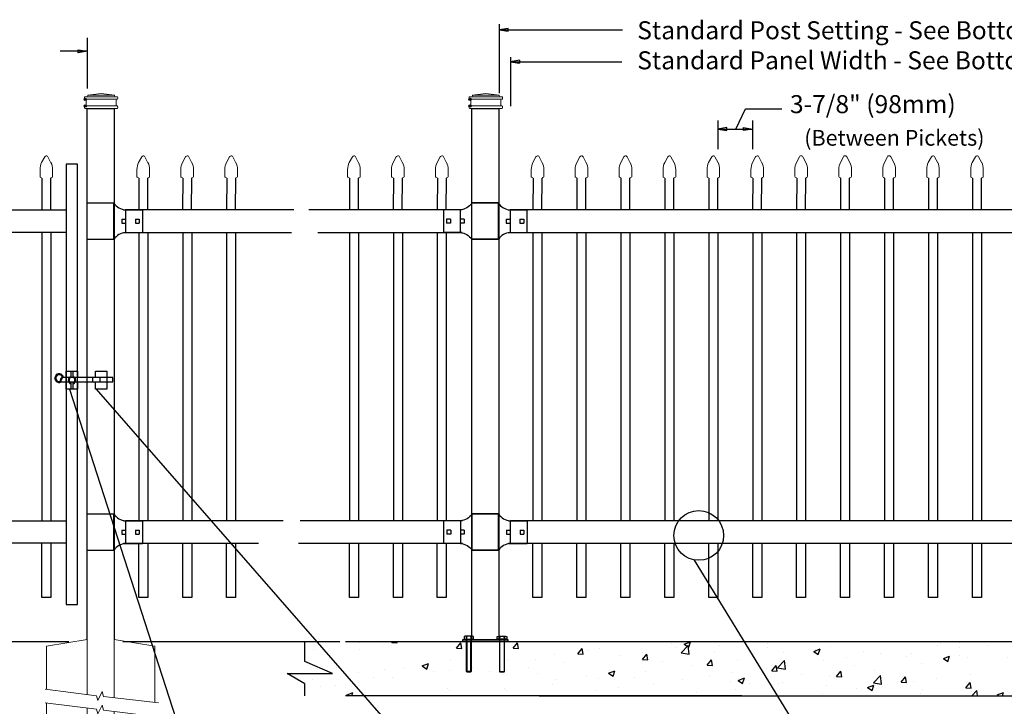
# Model space of a CAD drawing. Units: inches. Extents: x 26 to 581, y 437 to 802.
# Drawn here: x 142 to 251, y 662 to 738 of the extents above; entities that cross this region are included whole.
import ezdxf

# ---------------------------------------------------------------- set-up
doc = ezdxf.new("R2010")
doc.units = ezdxf.units.IN
doc.header["$MEASUREMENT"] = 0
for name, color, linetype in [('3D OBJECT 1', 250, 'Continuous'), ('BASE PLATES', 250, 'Continuous'), ('CONCREATE 1', 250, 'Continuous'), ('DIMENSION 1', 250, 'Continuous'), ('GATE POST 1', 250, 'Continuous'), ('Layer 1', 250, 'Continuous'), ('PICKETS 1', 250, 'Continuous'), ('RAILS 1', 250, 'Continuous')]:
    doc.layers.add(name, color=color, linetype=linetype)
doc.styles.get("Standard").update_dxf_attribs({"font": 'Verdana.ttf'})

# ---------------------------------------------------------------- blocks, each defined once
blk = doc.blocks.new('nut')
for p, q in [((1398.048, 154.364), (1398.418, 154.364)), ((1398.128, 154.09), (1398.107, 154.203)), ((1398.107, 154.203), (1398.107, 152.562)), ((1398.107, 154.09), (1398.359, 154.09)), ((1398.128, 152.562), (1398.128, 154.09)), ((1398.359, 154.203), (1398.338, 154.09)), ((1398.338, 154.09), (1398.338, 152.562)), ((1398.359, 154.09), (1398.359, 154.203)), ((1398.359, 152.562), (1398.359, 154.203)), ((1398.107, 152.562), (1398.359, 152.562)), ((1398.338, 152.541), (1398.128, 152.541))]:
    blk.add_line(p, q)
blk.add_lwpolyline([(1397.986, 154.213), (1397.986, 154.344, -0.326033), (1398.11, 154.344), (1398.11, 154.213), (1398.11, 154.344, -0.163017), (1398.356, 154.344), (1398.356, 154.213), (1398.356, 154.344, -0.326033), (1398.48, 154.344), (1398.48, 154.213), (1397.986, 154.213)], format="xyb")
blk.add_lwpolyline([(1397.986, 154.213, -0.414214), (1397.996, 154.203), (1398.47, 154.203, -0.414214), (1398.48, 154.213)], format="xyb", close=True)
blk.add_lwpolyline([(1398.107, 152.562), (1398.128, 152.541), (1398.338, 152.541), (1398.359, 152.562)])
blk = doc.blocks.new('base plate')
at = {"layer": 'BASE PLATES'}
for p, q in [((307.43, 267.2), (312.43, 267.2)), ((307.43, 266.95), (307.43, 267.2)), ((312.43, 266.95), (307.43, 266.95)), ((312.43, 267.2), (312.43, 266.95))]:
    blk.add_line(p, q, dxfattribs=at)
blk = doc.blocks.new('base plate 1')
at = {"layer": 'GATE POST 1', "color": 250}
blk.add_lwpolyline([(214.69, 265.58), (214.69, 265.58)], dxfattribs=at)
blk.add_blockref('base plate', (-96.26, -1.36))
at = {"linetype": 'Continuous', "yscale": 2.164278364862282, "zscale": 2.164278364862282}
for p, xscale in [((3238, -67.9), -2.164278364862282), ((-2810.65, -67.9), 2.164278364862282)]:
    blk.add_blockref('nut', p, dxfattribs=dict(at, xscale=xscale))
blk = doc.blocks.new('LOCK')
blk.add_line((1033.96, 1342.42), (1035.21, 1342.42))
blk.add_line((1033.96, 1342.42), (1035.21, 1342.42))
at = {"layer": '3D OBJECT 1', "color": 250}
for p, q in [((1036.87, 1341.72), (1036.87, 1341.22)), ((1037.68, 1341.72), (1037.68, 1341.22))]:
    blk.add_line(p, q, dxfattribs=at)
for points in [[(1032.56, 1341.62), (1032.56, 1341.62)], [(1032.64, 1341.72), (1032.64, 1341.72)], [(1033.36, 1341.62), (1033.36, 1341.62)], [(1033.37, 1341.22), (1039.11, 1341.22), (1039.11, 1341.72), (1033.61, 1341.72)], [(1033.45, 1341.72), (1033.45, 1341.72)], [(1035.21, 1341.22), (1035.21, 1340.42), (1033.96, 1340.42), (1033.96, 1342.42), (1035.21, 1342.42), (1035.21, 1341.72)], [(1035.21, 1341.22), (1035.21, 1340.42), (1033.96, 1340.42), (1033.96, 1342.42), (1035.21, 1342.42), (1035.21, 1341.72)], [(1034.49, 1341.72), (1034.49, 1342.42), (1034.69, 1342.42), (1034.69, 1341.72)], [(1034.49, 1341.72), (1034.49, 1342.42), (1034.69, 1342.42), (1034.69, 1341.72)], [(1037.21, 1341.72), (1037.21, 1342.42), (1038.46, 1342.42), (1038.46, 1340.42), (1037.21, 1340.42), (1037.21, 1341.22)], [(1037.21, 1341.72), (1037.21, 1342.42), (1038.46, 1342.42), (1038.46, 1340.42), (1037.21, 1340.42), (1037.21, 1341.22)], [(1034.69, 1341.11), (1034.69, 1340.42), (1034.49, 1340.42), (1034.49, 1341.11)], [(1034.69, 1341.11), (1034.69, 1340.42), (1034.49, 1340.42), (1034.49, 1341.11)]]:
    blk.add_lwpolyline(points, dxfattribs=at)
for centre, radius, start, end in [((1033.17, 1341.65), 0.478, 8.224, 295.589), ((1033.17, 1341.65), 0.378, 20.1569, 284.2072), ((1033.87, 1341.28), 0.611, 115.2676, 189.0966), ((1033.87, 1341.28), 0.511, 120.6444, 187.3013), ((1034.59, 1341.42), 0.421, 103.7561, 256.2439), ((1034.59, 1341.42), 0.421, 103.7561, 256.2439), ((1034.59, 1341.42), 0.321, 108.1781, 251.8219), ((1034.59, 1341.42), 0.321, 108.1781, 251.8219), ((1034.59, 1341.42), 0.421, 283.7561, 76.2439), ((1034.59, 1341.42), 0.421, 283.7561, 76.2439), ((1034.59, 1341.42), 0.321, 288.1781, 71.8219), ((1034.59, 1341.42), 0.321, 288.1781, 71.8219)]:
    blk.add_arc(centre, radius, start, end, dxfattribs=at)
blk = doc.blocks.new('post')
at = {"layer": 'GATE POST 1', "color": 250}
blk.add_lwpolyline([(283.41, 1080.81), (283.41, 1139.72), (286.41, 1139.72), (286.41, 1080.8)], dxfattribs=at)
at = {"layer": 'Layer 1', "color": 250}
for points in [[(283.18, 1140.74), (283.18, 1140.74), (283.31, 1140.74), (283.31, 1140.74), (283.31, 1140.81), (283.25, 1140.86), (283.18, 1140.86), (283.12, 1140.86), (283.06, 1140.81), (283.06, 1140.74), (283.06, 1140.67), (283.12, 1140.62), (283.18, 1140.62), (283.25, 1140.62), (283.31, 1140.67), (283.31, 1140.74), (283.31, 1140.74), (283.18, 1140.74), (283.18, 1140.74)], [(283.18, 1140), (283.18, 1140), (283.31, 1140), (283.31, 1140), (283.31, 1140.07), (283.25, 1140.12), (283.18, 1140.12), (283.12, 1140.12), (283.06, 1140.07), (283.06, 1140), (283.06, 1139.93), (283.12, 1139.87), (283.18, 1139.87), (283.25, 1139.87), (283.31, 1139.93), (283.31, 1140), (283.31, 1140), (283.18, 1140), (283.18, 1140)]]:
    blk.add_open_spline(points, degree=3, knots=[0, 0, 0, 0, 0.166667, 0.166667, 0.166667, 0.333333, 0.333333, 0.333333, 0.5, 0.5, 0.5, 0.666667, 0.666667, 0.666667, 0.833333, 0.833333, 0.833333, 1, 1, 1, 1], dxfattribs=at)
at = {"layer": 'Layer 1', "color": 250, "lineweight": 20}
for points in [[(283.18, 1141.02), (283.13, 1141.02), (283.09, 1140.98), (283.09, 1140.93)], [(283.09, 1140.93), (283.09, 1140.93), (283.09, 1140.83), (283.09, 1140.83)], [(283.09, 1140.83), (283.09, 1140.78), (283.13, 1140.74), (283.18, 1140.74)], [(283.18, 1141.02), (283.18, 1141.02), (283.37, 1141.02), (283.37, 1141.02)], [(283.18, 1140.74), (283.18, 1140.74), (286.72, 1140.74), (286.72, 1140.74)], [(283.28, 1140.65), (283.28, 1140.7), (283.23, 1140.74), (283.18, 1140.74)], [(283.28, 1140.65), (283.28, 1140.65), (283.28, 1140.09), (283.28, 1140.09)], [(283.37, 1141.02), (283.42, 1141.02), (283.46, 1141.06), (283.46, 1141.11)], [(283.37, 1141.02), (283.37, 1141.02), (286.53, 1141.02), (286.53, 1141.02)], [(284.95, 1141.39), (284.95, 1141.39), (283.46, 1141.21), (283.46, 1141.21)], [(283.46, 1141.21), (283.46, 1141.21), (286.44, 1141.21), (286.44, 1141.21)], [(283.46, 1141.21), (283.46, 1141.21), (283.46, 1141.11), (283.46, 1141.11)], [(284.95, 1141.39), (284.95, 1141.39), (286.44, 1141.21), (286.44, 1141.21)], [(286.44, 1141.21), (286.44, 1141.21), (286.44, 1141.11), (286.44, 1141.11)], [(286.44, 1141.11), (286.44, 1141.06), (286.48, 1141.02), (286.53, 1141.02)], [(286.53, 1141.02), (286.53, 1141.02), (286.72, 1141.02), (286.72, 1141.02)], [(286.72, 1140.74), (286.67, 1140.74), (286.62, 1140.7), (286.62, 1140.65)], [(286.62, 1140.65), (286.62, 1140.65), (286.62, 1140.09), (286.62, 1140.09)], [(286.81, 1140.93), (286.81, 1140.98), (286.77, 1141.02), (286.72, 1141.02)], [(286.72, 1140.74), (286.77, 1140.74), (286.81, 1140.78), (286.81, 1140.83)], [(286.81, 1140.93), (286.81, 1140.93), (286.81, 1140.83), (286.81, 1140.83)], [(283.18, 1140), (283.13, 1140), (283.09, 1139.96), (283.09, 1139.9)], [(283.09, 1139.9), (283.09, 1139.9), (283.09, 1139.81), (283.09, 1139.81)], [(283.09, 1139.81), (283.09, 1139.76), (283.13, 1139.72), (283.18, 1139.72)], [(283.18, 1140), (283.23, 1140), (283.28, 1140.04), (283.28, 1140.09)], [(283.18, 1140), (283.18, 1140), (286.72, 1140), (286.72, 1140)], [(283.18, 1139.72), (283.18, 1139.72), (286.72, 1139.72), (286.72, 1139.72)], [(283.46, 1139.72), (283.46, 1139.72), (286.44, 1139.72), (286.44, 1139.72)], [(286.62, 1140.09), (286.62, 1140.04), (286.67, 1140), (286.72, 1140)], [(286.81, 1139.9), (286.81, 1139.96), (286.77, 1140), (286.72, 1140)], [(286.72, 1139.72), (286.77, 1139.72), (286.81, 1139.76), (286.81, 1139.81)], [(286.81, 1139.9), (286.81, 1139.9), (286.81, 1139.81), (286.81, 1139.81)]]:
    blk.add_open_spline(points, degree=3, dxfattribs=at)
blk = doc.blocks.new('rail cap')
for p, q in [((184.64, 1148.96), (184.64, 1146.46)), ((186.51, 1148.96), (186.51, 1146.46))]:
    blk.add_line(p, q)
for centre, start, end in [((184.78, 1150.66), 212.9087, 265.3582), ((184.78, 1144.76), 94.6418, 147.0913)]:
    blk.add_arc(centre, 1.71, start, end)
at = {"layer": 'Layer 1', "color": 250, "lineweight": 25}
for points in [[(180.38, 1149.74), (183.38, 1149.74)], [(180.38, 1145.69), (180.38, 1149.74)], [(183.35, 1145.69), (183.35, 1149.74)], [(184.43, 1148.96), (186.51, 1148.96)], [(184.22, 1147.92), (184.22, 1147.5)], [(184.22, 1147.92), (184.64, 1147.92)], [(184.22, 1147.5), (184.64, 1147.5)], [(184.64, 1147.92), (184.64, 1147.5)], [(184.64, 1147.92), (184.64, 1147.5)], [(185.73, 1147.92), (185.73, 1147.5)], [(185.73, 1147.92), (186.15, 1147.92)], [(185.73, 1147.5), (186.15, 1147.5)], [(186.15, 1147.92), (186.15, 1147.5)], [(184.43, 1146.46), (186.51, 1146.46)], [(180.38, 1145.7), (183.38, 1145.7)]]:
    blk.add_lwpolyline(points, dxfattribs=at)
blk = doc.blocks.new('post under g')
at = {"layer": 'Layer 1', "color": 250, "lineweight": 20}
for points in [[(137.37, 1080.05), (137.37, 1080.05), (141.87, 1080.8), (141.87, 1080.8)], [(141.87, 1080.8), (141.87, 1080.8), (141.87, 1077.76), (141.87, 1074.7)], [(149.37, 1080.05), (149.37, 1080.05), (144.87, 1080.8), (144.87, 1080.8)], [(144.87, 1074.32), (144.87, 1077.55), (144.87, 1080.8), (144.87, 1080.8)], [(137.37, 1075.26), (137.37, 1077.76), (137.37, 1080.05), (137.37, 1080.05)], [(149.37, 1080.05), (149.37, 1080.05), (149.37, 1076.94), (149.37, 1073.81)], [(137.37, 1066.55), (137.37, 1069.71), (137.37, 1073.76), (137.37, 1073.76)], [(141.87, 1073.2), (141.87, 1073.2), (141.87, 1069.26), (141.87, 1066.55)], [(144.87, 1066.55), (144.87, 1069.14), (144.87, 1072.82), (144.87, 1072.82)], [(149.37, 1072.26), (149.37, 1072.26), (149.37, 1069.03), (149.37, 1066.55)], [(149.37, 1066.55), (149.37, 1066.55), (137.37, 1066.55), (137.37, 1066.55)]]:
    blk.add_open_spline(points, degree=3, dxfattribs=at)
for points in [[(137.22, 1075.28), (137.22, 1075.28), (142.92, 1074.56), (142.92, 1074.56), (142.92, 1074.56), (143.05, 1074.03), (143.05, 1074.03), (143.05, 1074.03), (143.55, 1075.01), (143.55, 1075.01), (143.55, 1075.01), (143.67, 1074.47), (143.67, 1074.47), (143.67, 1074.47), (149.79, 1073.76), (149.79, 1073.76)], [(137.22, 1073.78), (137.22, 1073.78), (142.92, 1073.06), (142.92, 1073.06), (142.92, 1073.06), (143.05, 1072.53), (143.05, 1072.53), (143.05, 1072.53), (143.55, 1073.51), (143.55, 1073.51), (143.55, 1073.51), (143.67, 1072.97), (143.67, 1072.97), (143.67, 1072.97), (149.37, 1072.26), (149.37, 1072.26)]]:
    blk.add_open_spline(points, degree=3, knots=[0, 0, 0, 0, 0.2, 0.2, 0.2, 0.4, 0.4, 0.4, 0.6, 0.6, 0.6, 0.8, 0.8, 0.8, 1, 1, 1, 1], dxfattribs=at)
blk = doc.blocks.new('CAPSSS')
at = {"layer": 'Layer 1', "color": 250, "lineweight": 20}
for points in [[(306.48, 720.4), (306.48, 720.4), (306.82, 721.04), (306.82, 721.04)], [(307.18, 721.04), (307.18, 721.04), (307.52, 720.39), (307.52, 720.39)], [(306.48, 720.4), (306.37, 720.21), (306.29, 719.86), (306.3, 719.65)], [(307.7, 719.65), (307.71, 719.86), (307.63, 720.21), (307.52, 720.4)], [(306.3, 718.84), (306.3, 718.84), (306.3, 719.65), (306.3, 719.65)], [(306.3, 718.84), (306.3, 718.79), (306.34, 718.74), (306.4, 718.74)], [(307.6, 718.74), (307.66, 718.74), (307.7, 718.79), (307.7, 718.85)], [(307.7, 718.84), (307.7, 718.84), (307.7, 719.65), (307.7, 719.65)], [(306.5, 718.64), (306.5, 718.7), (306.45, 718.75), (306.4, 718.75)], [(307.6, 718.74), (307.55, 718.74), (307.5, 718.7), (307.5, 718.66)]]:
    blk.add_open_spline(points, degree=3, dxfattribs=at)
blk.add_open_spline([(307.18, 721.04), (307.13, 721.14), (307.01, 721.18), (306.91, 721.13), (306.88, 721.11), (306.84, 721.08), (306.82, 721.04)], degree=3, knots=[0, 0, 0, 0, 0.5, 0.5, 0.5, 1, 1, 1, 1], dxfattribs=at)
blk = doc.blocks.new('CAPSSSS')
at = {"layer": 'PICKETS 1'}
for p, q in [((306.5, 718.66), (306.49, 715.15)), ((307.49, 715.15), (307.5, 718.66))]:
    blk.add_line(p, q, dxfattribs=at)
blk.add_blockref('CAPSSS', (0, 0))

msp = doc.modelspace()

# ---------------------------------------------------------------- hatches: boundary and pattern name
at = {"layer": 'CONCREATE 1'}
h = msp.add_hatch(dxfattribs=at)
h.set_pattern_fill('AR-CONC', color=250)
h.set_pattern_definition([(50, (67.609, 530.717), (7.1726, -0.62752), [0.75, -8.25]), (355, (67.609, 530.717), (-1.3875, 7.52192), [0.6, -6.6]), (100.4514, (68.207, 530.665), (5.7851, 6.8944), [0.6374, -7.01142]), (46.184, (67.609, 532.717), (10.6724, -1.6552), [1.125, -12.375]), (96.6356, (68.499, 532.579), (9.3466, 9.7412), [0.9561, -10.51714]), (351.184, (67.609, 532.717), (9.3466, 9.7412), [0.9, -9.9]), (21, (68.609, 532.217), (5.96907, -4.02619), [0.75, -8.25]), (326, (68.609, 532.217), (2.43315, 7.2515), [0.6, -6.6]), (71.4514, (69.107, 531.8816), (8.40222, 3.2253), [0.6374, -7.01142]), (37.5, (67.6093, 530.717), (0.1216, 3.32894), [0, -6.52, 0, -6.7, 0, -6.625]), (7.5, (67.6093, 530.717), (2.630695, 3.94412), [0, -3.82, 0, -6.37, 0, -2.525]), (327.5, (65.3793, 530.717), (5.338224, -0.22555), [0, -2.5, 0, -7.8, 0, -10.35]), (317.5, (64.3793, 530.717), (5.83186, 1.00105), [0, -3.25, 0, -5.18, 0, -7.35])])
h.paths.add_polyline_path([(192.63, 668.69), (173.69, 668.69), (173.69, 666.49), (176.76, 665.17), (171.73, 665.17), (173.69, 664.03), (173.69, 662.69), (190.91, 662.69), (190.91, 662.94), (192.63, 662.94)])
h = msp.add_hatch(dxfattribs=at)
h.set_pattern_fill('AR-CONC', color=250)
h.set_pattern_definition([(50, (73.908, 530.717), (7.1726, -0.62752), [0.75, -8.25]), (355, (73.908, 530.717), (-1.38751, 7.52192), [0.6, -6.6]), (100.4514, (74.506, 530.665), (5.78509, 6.8944), [0.6374, -7.01142]), (46.1842, (73.908, 532.717), (10.6724, -1.6552), [1.125, -12.375]), (96.6356, (74.798, 532.579), (9.3466, 9.7412), [0.9561, -10.51714]), (351.184, (73.908, 532.717), (9.3466, 9.7412), [0.9, -9.9]), (21, (74.908, 532.217), (5.96907, -4.02619), [0.75, -8.25]), (326, (74.908, 532.217), (2.43315, 7.2515), [0.6, -6.6]), (71.4514, (75.406, 531.882), (8.40222, 3.22531), [0.6374, -7.01142]), (37.5, (73.9083, 530.7172), (0.121599, 3.328939), [0, -6.52, 0, -6.7, 0, -6.625]), (7.5, (73.9083, 530.7172), (2.630695, 3.944117), [0, -3.82, 0, -6.37, 0, -2.525]), (327.5, (71.6783, 530.7172), (5.338224, -0.22555), [0, -2.5, 0, -7.8, 0, -10.35]), (317.5, (70.6783, 530.7172), (5.83186, 1.00105), [0, -3.25, 0, -5.18, 0, -7.35])])
h.paths.add_polyline_path([(215.13, 668.69), (194.03, 668.69), (194.03, 662.94), (202.44, 662.94), (202.44, 662.69), (215.54, 662.69)])
h.paths.add_polyline_path([(295.42, 668.69), (215.13, 668.69), (215.54, 662.69), (289.22, 662.69), (289.22, 662.94), (295.42, 662.94)])

# ---------------------------------------------------------------- linework, layer by layer
for p, q in [((195.25, 737.2), (195.25, 729.55)), ((149.53, 735.7), (149.53, 730.09)), ((196.48, 733.55), (196.48, 728.12)), ((197.48, 733.21), (197.48, 732.88)), ((222.56, 727.83), (226.6, 727.83)), ((219.49, 726.53), (219.49, 723.36)), ((223.36, 726.53), (223.36, 723.36)), ((145.5, 714.11), (145.5, 682.11)), ((156.25, 714.11), (156.25, 682.11)), ((161.13, 714.11), (161.13, 682.11)), ((166, 714.11), (166, 682.11)), ((179.62, 714.11), (179.62, 682.11)), ((184.5, 714.11), (184.5, 682.11)), ((189.37, 714.11), (189.37, 682.11)), ((199.99, 714.11), (199.99, 682.11)), ((204.87, 714.11), (204.87, 682.11)), ((209.74, 714.11), (209.74, 682.11)), ((214.62, 714.11), (214.62, 682.11)), ((219.49, 714.11), (219.49, 682.11)), ((224.37, 714.11), (224.37, 682.11)), ((229.24, 714.11), (229.24, 682.11)), ((234.12, 714.11), (234.12, 682.11)), ((238.99, 714.11), (238.99, 682.11)), ((243.87, 714.11), (243.87, 682.11)), ((248.74, 714.11), (248.74, 682.11))]:
    msp.add_line(p, q)
at = {"color": 250}
msp.add_line((221.49, 725.58), (222.56, 727.83), dxfattribs=at)
msp.add_lwpolyline([(147.22, 672.81), (148.47, 672.81), (148.47, 721.67), (147.22, 721.67)], close=True)
for points in [[(145.5, 679.61), (145.5, 673.61), (144.5, 673.61), (144.5, 679.61)], [(156.25, 679.61), (156.25, 673.61), (155.25, 673.61), (155.25, 679.61)], [(161.13, 679.61), (161.13, 673.61), (160.13, 673.61), (160.13, 679.61)], [(166, 679.61), (166, 673.61), (165, 673.61), (165, 679.61)], [(179.62, 679.61), (179.62, 673.61), (178.62, 673.61), (178.62, 679.61)], [(184.5, 679.61), (184.5, 673.61), (183.5, 673.61), (183.5, 679.61)], [(189.37, 679.61), (189.37, 673.61), (188.37, 673.61), (188.37, 679.61)], [(199.99, 679.61), (199.99, 673.61), (198.99, 673.61), (198.99, 679.61)], [(204.87, 679.61), (204.87, 673.61), (203.87, 673.61), (203.87, 679.61)], [(209.74, 679.61), (209.74, 673.61), (208.74, 673.61), (208.74, 679.61)], [(214.62, 679.61), (214.62, 673.61), (213.62, 673.61), (213.62, 679.61)], [(219.49, 679.61), (219.49, 673.61), (218.49, 673.61), (218.49, 679.61)], [(224.37, 679.61), (224.37, 673.61), (223.37, 673.61), (223.37, 679.61)], [(229.24, 679.61), (229.24, 673.61), (228.24, 673.61), (228.24, 679.61)], [(234.12, 679.61), (234.12, 673.61), (233.12, 673.61), (233.12, 679.61)], [(238.99, 679.61), (238.99, 673.61), (237.99, 673.61), (237.99, 679.61)], [(243.87, 679.61), (243.87, 673.61), (242.87, 673.61), (242.87, 679.61)], [(248.74, 679.61), (248.74, 673.61), (247.74, 673.61), (247.74, 679.61)]]:
    msp.add_lwpolyline(points)
at = {"layer": '3D OBJECT 1', "color": 250}
for p, q in [((147.57, 696.7), (161.18, 654.59)), ((187.36, 654.59), (150.55, 696.7)), ((231.11, 654.61), (216.91, 677.72))]:
    msp.add_line(p, q, dxfattribs=at)
at = {"layer": '3D OBJECT 1'}
msp.add_circle((217.38, 680.48), 2.76, dxfattribs=at)
at = {"layer": 'CONCREATE 1', "color": 250}
for p, q in [((147.49, 668.69), (103.46, 668.69)), ((177.56, 668.69), (153.5, 668.69)), ((173.69, 666.49), (173.69, 668.69)), ((290.94, 668.69), (178.19, 668.69)), ((176.76, 665.17), (173.69, 666.49)), ((173.69, 664.03), (171.73, 665.17)), ((171.73, 665.17), (176.76, 665.17)), ((173.69, 662.69), (173.69, 664.03)), ((222.15, 662.69), (178.19, 662.69)), ((199.67, 662.69), (287.89, 662.69))]:
    msp.add_line(p, q, dxfattribs=at)
at = {"layer": 'DIMENSION 1', "color": 250}
for p, q in [((196.25, 736.75), (195.25, 736.59)), ((195.25, 736.59), (196.25, 736.42)), ((195.25, 736.59), (208.91, 736.59)), ((196.25, 736.42), (196.25, 736.75)), ((149.53, 734.21), (146.52, 734.21)), ((148.53, 734.37), (149.53, 734.21)), ((148.53, 734.04), (148.53, 734.37)), ((149.53, 734.21), (148.53, 734.04)), ((197.48, 733.21), (196.48, 733.05)), ((196.48, 733.05), (197.48, 732.88)), ((196.48, 733.05), (208.86, 733.05)), ((220.49, 725.74), (219.49, 725.58)), ((219.49, 725.58), (220.49, 725.41)), ((219.49, 725.58), (223.36, 725.58)), ((220.49, 725.41), (220.49, 725.74)), ((222.36, 725.74), (223.36, 725.58)), ((222.36, 725.41), (222.36, 725.74)), ((223.36, 725.58), (222.36, 725.41))]:
    msp.add_line(p, q, dxfattribs=at)
at = {"layer": 'PICKETS 1'}
for points in [[(144.5, 714.11), (144.5, 682.11)], [(155.25, 714.11), (155.25, 682.11)], [(160.13, 714.11), (160.13, 682.11)], [(165, 714.11), (165, 682.11)], [(178.62, 714.11), (178.62, 682.11)], [(183.5, 714.11), (183.5, 682.11)], [(188.37, 714.11), (188.37, 682.11)], [(198.99, 714.11), (198.99, 682.11)], [(203.87, 714.11), (203.87, 682.11)], [(208.74, 714.11), (208.74, 682.11)], [(213.62, 714.11), (213.62, 682.11)], [(218.49, 714.11), (218.49, 682.11)], [(223.37, 714.11), (223.37, 682.11)], [(228.24, 714.11), (228.24, 682.11)], [(233.12, 714.11), (233.12, 682.11)], [(237.99, 714.11), (237.99, 682.11)], [(242.87, 714.11), (242.87, 682.11)], [(247.74, 714.11), (247.74, 682.11)]]:
    msp.add_lwpolyline(points, dxfattribs=at)
at = {"layer": 'RAILS 1', "color": 250}
for p, q in [((172.45, 716.61), (153.8, 716.61)), ((190.95, 716.61), (174.12, 716.61)), ((289.26, 716.61), (196.48, 716.61)), ((153.8, 714.11), (172.19, 714.11)), ((175.11, 714.11), (190.95, 714.11)), ((196.48, 714.11), (289.27, 714.11)), ((171.26, 682.11), (153.8, 682.11)), ((190.95, 682.11), (173.15, 682.11)), ((289.26, 682.11), (196.48, 682.11)), ((153.8, 679.61), (168.53, 679.61)), ((172.98, 679.61), (190.95, 679.61)), ((196.48, 679.61), (289.27, 679.61))]:
    msp.add_line(p, q, dxfattribs=at)
for points in [[(103.78, 716.61), (147.22, 716.61), (147.22, 714.11), (103.78, 714.11)], [(103.78, 682.11), (147.22, 682.11), (147.22, 679.61), (103.78, 679.61)]]:
    msp.add_lwpolyline(points, close=True, dxfattribs=at)

# ---------------------------------------------------------------- block references
for name, p in [('post', (-133.87, -411.86)), ('post', (-91.19, -411.86)), ('CAPSSSS', (-162, 1.45)), ('CAPSSSS', (-151.24, 1.45)), ('CAPSSSS', (-146.37, 1.45)), ('CAPSSSS', (-141.49, 1.45)), ('CAPSSSS', (-127.87, 1.45)), ('CAPSSSS', (-123, 1.45)), ('CAPSSSS', (-118.12, 1.45)), ('CAPSSSS', (-107.5, 1.45)), ('CAPSSSS', (-102.63, 1.45)), ('CAPSSSS', (-97.75, 1.45)), ('CAPSSSS', (-92.88, 1.45)), ('CAPSSSS', (-88, 1.45)), ('CAPSSSS', (-83.13, 1.45)), ('CAPSSSS', (-78.25, 1.46)), ('CAPSSSS', (-73.38, 1.46)), ('CAPSSSS', (-68.5, 1.46)), ('CAPSSSS', (-63.63, 1.45)), ('CAPSSSS', (-58.75, 1.45)), ('rail cap', (-30.85, -432.36)), ('rail cap', (11.81, -432.36)), ('LOCK', (-886.74, -643.71)), ('rail cap', (-30.85, -466.86)), ('rail cap', (11.83, -466.86)), ('post under g', (7.66, -411.86)), ('base plate 1', (-19.96, 403.11))]:
    msp.add_blockref(name, p)
at = {"xscale": -1}
for p in [(375.56, -432.36), (375.59, -466.86)]:
    msp.add_blockref('rail cap', p, dxfattribs=at)

# ---------------------------------------------------------------- texts
at = {"layer": 'DIMENSION 1', "insert": (210.56, 737.54), "char_height": 2, "attachment_point": 1}
msp.add_mtext_dynamic_manual_height_columns('\\A1;\\pxql;{\\fVerdana|b1|i1|c0|p0;Standard Post Setting - See Bottom Chart\\PStandard Panel Width - See Bottom Chart}', width=81.9326, gutter_width=1, heights=[13.23], dxfattribs=at)
at = {"layer": 'DIMENSION 1', "color": 250, "attachment_point": 1}
for s, width, heights, insert, char_height in [('\\A1;3-7/8" (98mm)', 24.5412, [6.75], (227.5, 729.34), 2), ('\\A1;(Between Pickets)', 24.8838, [5.65], (229.08, 725.48), 1.75)]:
    msp.add_mtext_dynamic_manual_height_columns(s, width=width, gutter_width=1, heights=heights, dxfattribs=dict(at, insert=insert, char_height=char_height))

doc.saveas('drawing.dxf')
